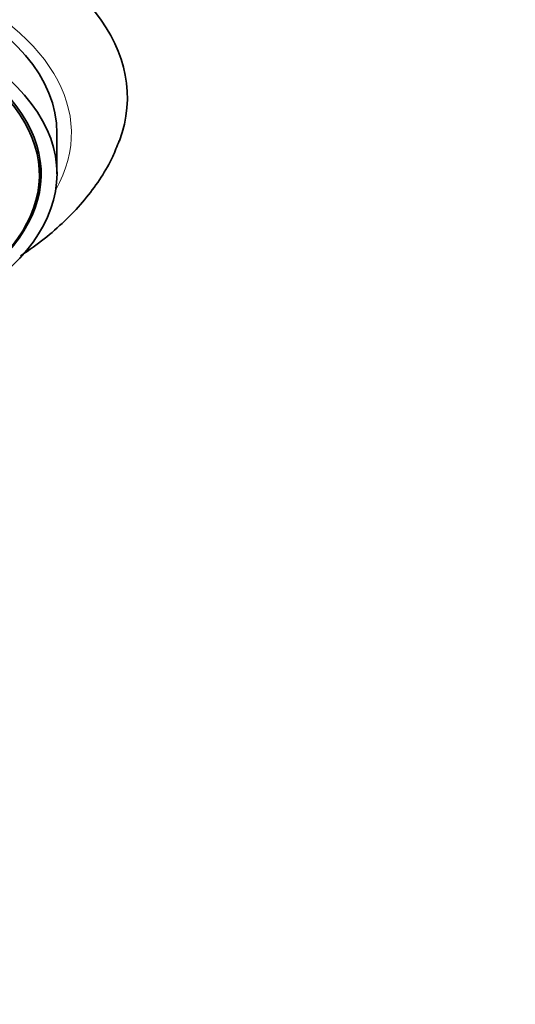
# Model space of a CAD drawing. Units: millimetres. Extents: x 0 to 2452, y 0 to 2748.
# Drawn here: x 1946 to 1988, y 2089 to 2173 of the extents above; entities that cross this region are included whole.
import ezdxf
from ezdxf import colors
from ezdxf.entities.mleader import LeaderData, LeaderLine
from ezdxf.math import Vec2, Vec3

# ---------------------------------------------------------------- set-up
doc = ezdxf.new("R2010")
doc.units = ezdxf.units.MM
doc.layers.add('DV4_Défaut', color=7, linetype='Continuous')
doc.layers.add('Défaut', color=7, linetype='Continuous')

# ---------------------------------------------------------------- blocks, each defined once
blk = doc.blocks.new('_DOT')
at = {"color": 0}
blk.add_line((0, 0), (-1, 0), dxfattribs=at)
at = {"color": 0, "const_width": 0.333}
blk.add_lwpolyline([(-0.1665, 0, 1), (0.1665, 0, 1)], format="xyb", close=True, dxfattribs=at)
blk = doc.blocks.new('SE3')
at = {"layer": 'DV4_Défaut', "color": 7, "linetype": 'Continuous', "lineweight": 35}
for p, q in [((1948.734, 2159.932), (1948.734, 2163.396)), ((1947.234, 2159.845), (1947.234, 2161.144))]:
    blk.add_line(p, q, dxfattribs=at)
for centre, major_axis, start_param in [((1914.734, 2166.427), (-40, 0), 2.957529), ((1914.734, 2163.396), (-34, 0), 3.141593), ((1914.734, 2159.932), (-34, 0), 2.04342), ((1914.734, 2159.932), (-32.65, 0), 2.299804), ((1914.734, 2159.845), (-32.5, 0), 2.304259)]:
    blk.add_ellipse(centre, major_axis=major_axis, ratio=0.5, start_param=start_param, end_param=6.283185, dxfattribs=at)
at = {"layer": 'DV4_Défaut', "color": 7, "linetype": 'Continuous', "lineweight": 18}
blk.add_ellipse((1914.734, 2163.396), major_axis=(-35.23, 0), ratio=0.5, start_param=2.865328, end_param=6.283185, dxfattribs=at)
at = {"layer": 'DV4_Défaut', "color": 7, "linetype": 'Continuous', "lineweight": 35}
blk.add_open_spline([(1945.628, 2152.954), (1945.824, 2153.084), (1946.684, 2153.669), (1948.123, 2154.759), (1949.81, 2156.291), (1951.285, 2157.919), (1952.512, 2159.612), (1953.458, 2161.264), (1953.844, 2162.264), (1954.033, 2162.764)], degree=3, knots=[0, 0, 0, 0, 0.049264, 0.219531, 0.389224, 0.557183, 0.72205, 0.882668, 1, 1, 1, 1], dxfattribs=at)

msp = doc.modelspace()

# ---------------------------------------------------------------- block references
at = {"layer": 'Défaut'}
msp.add_blockref('SE3', (0, 0), dxfattribs=at)

# ---------------------------------------------------------------- leaders
at = {"layer": 'Défaut', "color": 7, "linetype": 'Continuous', "lineweight": 18}
ml = msp.add_multileader_mtext('Standard', dxfattribs=at)
ml.set_content('{\\pxsm0.9;\\fSolid Edge ISO|b1||i0||c0|p34;\\W1.;12/09/2019\\P}', color=256)
ml.set_leader_properties()
ml.set_arrow_properties(name='DOT')
ml.build(insert=Vec2(0, 0))
ml.multileader.update_dxf_attribs({"leader_type": 0, "dogleg_length": 0, "arrow_head_size": 12})
ctx = ml.context
ctx.base_point, ctx.char_height, ctx.arrow_head_size, ctx.landing_gap_size = Vec3(2364.967, 2740.82), 12, 12, 4.2
notes = []
notes.append((ctx, [(0, (0, 0, 0), (0, 0), (1, 0), 1, [])]))
ctx.mtext.insert = Vec3(2366.967, 2746.94)
for ctx, leaders in notes:
    for number, flags, end, landing, length, lines in leaders:
        leader = LeaderData()
        leader.index, (leader.has_last_leader_line, leader.has_dogleg_vector, leader.attachment_direction) = number, flags
        leader.last_leader_point, leader.dogleg_vector, leader.dogleg_length = Vec3(end), Vec3(landing), length
        for number, points, colour, breaks in lines:
            line = LeaderLine()
            line.index, line.vertices, line.color, line.breaks = number, Vec3.list(points), colors.encode_raw_color(colour), breaks
            leader.lines.append(line)
        ctx.leaders.append(leader)

doc.saveas('drawing.dxf')
